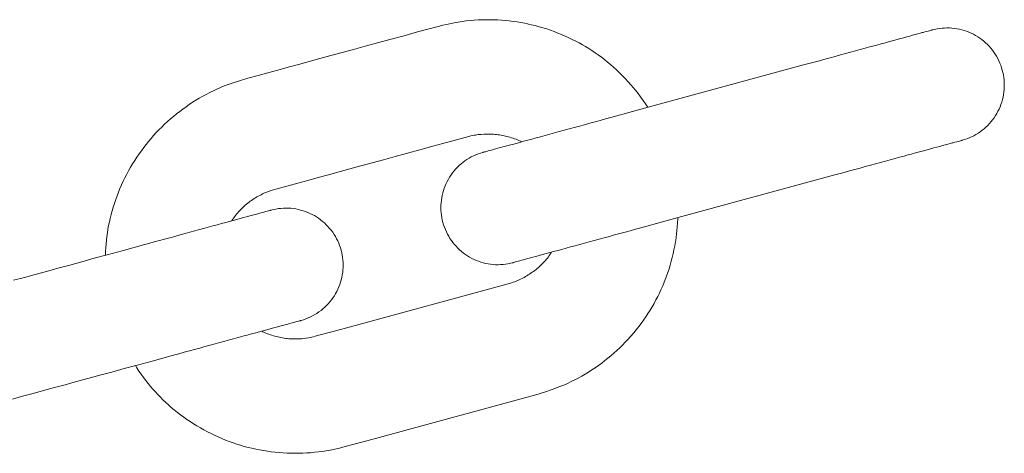
# Paper-space layout 'Sht-3' of a CAD drawing. Units: millimetres. Extents: x -4587 to 6017, y -3716 to 5140.
# Drawn here: x 240 to 292, y 3279 to 3302 of the extents above; entities that cross this region are included whole.
import ezdxf

# ---------------------------------------------------------------- set-up
doc = ezdxf.new("R2010")
doc.units = ezdxf.units.MM
doc.layers.add('EF-Components-Chain (Galvanised)', color=7, linetype='Continuous', lineweight=5)
doc.layers.add('Working-None', color=7, linetype='Continuous', lineweight=5)

# ---------------------------------------------------------------- blocks, each defined once
blk = doc.blocks.new('Group')
at = {"layer": 'EF-Components-Chain (Galvanised)', "color": 7, "linetype": 'Continuous', "lineweight": 5, "transparency": 33554687}
for p, q in [((262.719, 3301.929), (263.14, 3301.997)), ((263.14, 3301.997), (263.351, 3302.024)), ((263.351, 3302.024), (263.56, 3302.047)), ((263.56, 3302.047), (263.767, 3302.065)), ((263.767, 3302.065), (263.972, 3302.078)), ((263.972, 3302.078), (264.178, 3302.087)), ((264.178, 3302.087), (264.386, 3302.091)), ((264.386, 3302.091), (264.592, 3302.091)), ((264.592, 3302.091), (264.799, 3302.087)), ((264.799, 3302.087), (265.004, 3302.079)), ((265.004, 3302.079), (265.21, 3302.066)), ((265.21, 3302.066), (265.412, 3302.05)), ((265.412, 3302.05), (265.614, 3302.029)), ((265.614, 3302.029), (265.817, 3302.004)), ((265.817, 3302.004), (266.02, 3301.975)), ((266.02, 3301.975), (266.224, 3301.942)), ((260.016, 3301.236), (260.795, 3301.448)), ((260.795, 3301.448), (261.939, 3301.759)), ((261.939, 3301.759), (262.119, 3301.804)), ((262.119, 3301.804), (262.312, 3301.848)), ((262.312, 3301.848), (262.719, 3301.929)), ((266.224, 3301.942), (266.427, 3301.904)), ((266.427, 3301.904), (266.769, 3301.83)), ((266.769, 3301.83), (266.972, 3301.78)), ((266.972, 3301.78), (267.175, 3301.726)), ((267.175, 3301.726), (267.376, 3301.667)), ((267.376, 3301.667), (267.576, 3301.605)), ((267.576, 3301.605), (267.774, 3301.538)), ((267.774, 3301.538), (267.971, 3301.468)), ((267.971, 3301.468), (268.166, 3301.393)), ((287.45, 3301.45), (287.349, 3301.423)), ((287.541, 3301.475), (287.45, 3301.45)), ((287.619, 3301.496), (287.541, 3301.475)), ((287.685, 3301.514), (287.619, 3301.496)), ((287.739, 3301.529), (287.685, 3301.514)), ((287.781, 3301.54), (287.739, 3301.529)), ((287.809, 3301.548), (287.781, 3301.54)), ((287.826, 3301.553), (287.809, 3301.548)), ((287.826, 3301.553), (287.831, 3301.554)), ((287.831, 3301.554), (287.826, 3301.553)), ((287.831, 3301.554), (287.829, 3301.553)), ((287.958, 3301.586), (287.831, 3301.554)), ((288.087, 3301.612), (287.958, 3301.586)), ((288.216, 3301.632), (288.087, 3301.612)), ((288.346, 3301.647), (288.216, 3301.632)), ((288.477, 3301.656), (288.346, 3301.647)), ((288.607, 3301.659), (288.477, 3301.656)), ((288.738, 3301.657), (288.607, 3301.659)), ((288.869, 3301.649), (288.738, 3301.657)), ((288.999, 3301.635), (288.869, 3301.649)), ((289.129, 3301.616), (288.999, 3301.635)), ((289.257, 3301.591), (289.129, 3301.616)), ((289.384, 3301.56), (289.257, 3301.591)), ((289.51, 3301.524), (289.384, 3301.56)), ((289.634, 3301.483), (289.51, 3301.524)), ((289.756, 3301.436), (289.634, 3301.483)), ((258.681, 3300.872), (259.337, 3301.051)), ((259.337, 3301.051), (260.016, 3301.236)), ((268.166, 3301.393), (268.359, 3301.315)), ((268.359, 3301.315), (268.549, 3301.234)), ((268.549, 3301.234), (268.737, 3301.148)), ((268.737, 3301.148), (268.922, 3301.06)), ((268.922, 3301.06), (269.104, 3300.967)), ((269.104, 3300.967), (269.279, 3300.875)), ((285.59, 3300.944), (285.376, 3300.886)), ((285.795, 3300.999), (285.59, 3300.944)), ((285.989, 3301.052), (285.795, 3300.999)), ((286.169, 3301.101), (285.989, 3301.052)), ((286.336, 3301.147), (286.169, 3301.101)), ((286.497, 3301.191), (286.336, 3301.147)), ((286.652, 3301.233), (286.497, 3301.191)), ((286.8, 3301.273), (286.652, 3301.233)), ((286.94, 3301.311), (286.8, 3301.273)), ((287.073, 3301.348), (286.94, 3301.311)), ((287.197, 3301.381), (287.073, 3301.348)), ((287.312, 3301.413), (287.197, 3301.381)), ((287.349, 3301.423), (287.312, 3301.413)), ((289.876, 3301.383), (289.756, 3301.436)), ((289.994, 3301.326), (289.876, 3301.383)), ((290.109, 3301.263), (289.994, 3301.326)), ((290.221, 3301.196), (290.109, 3301.263)), ((290.33, 3301.124), (290.221, 3301.196)), ((290.436, 3301.047), (290.33, 3301.124)), ((290.539, 3300.965), (290.436, 3301.047)), ((290.637, 3300.879), (290.539, 3300.965)), ((256.823, 3300.366), (257.425, 3300.53)), ((257.425, 3300.53), (258.044, 3300.699)), ((258.044, 3300.699), (258.681, 3300.872)), ((269.279, 3300.875), (269.451, 3300.779)), ((269.451, 3300.779), (269.621, 3300.68)), ((269.621, 3300.68), (269.788, 3300.577)), ((269.788, 3300.577), (269.956, 3300.47)), ((269.956, 3300.47), (270.122, 3300.359)), ((283.804, 3300.458), (283.545, 3300.387)), ((284.055, 3300.526), (283.804, 3300.458)), ((284.301, 3300.593), (284.055, 3300.526)), ((284.545, 3300.659), (284.301, 3300.593)), ((284.784, 3300.724), (284.545, 3300.659)), ((284.924, 3300.762), (284.784, 3300.724)), ((285.153, 3300.825), (284.924, 3300.762)), ((285.376, 3300.886), (285.153, 3300.825)), ((290.732, 3300.789), (290.637, 3300.879)), ((290.823, 3300.695), (290.732, 3300.789)), ((290.91, 3300.597), (290.823, 3300.695)), ((290.992, 3300.495), (290.91, 3300.597)), ((291.07, 3300.39), (290.992, 3300.495)), ((254.543, 3299.746), (255.098, 3299.897)), ((255.098, 3299.897), (255.661, 3300.05)), ((255.661, 3300.05), (256.235, 3300.206)), ((256.235, 3300.206), (256.823, 3300.366)), ((270.122, 3300.359), (270.288, 3300.242)), ((270.288, 3300.242), (270.451, 3300.122)), ((270.451, 3300.122), (270.615, 3299.997)), ((270.615, 3299.997), (270.775, 3299.868)), ((281.906, 3299.941), (281.623, 3299.864)), ((282.187, 3300.017), (281.906, 3299.941)), ((282.465, 3300.093), (282.187, 3300.017)), ((282.739, 3300.167), (282.465, 3300.093)), ((283.01, 3300.241), (282.739, 3300.167)), ((283.28, 3300.315), (283.01, 3300.241)), ((283.545, 3300.387), (283.28, 3300.315)), ((291.143, 3300.281), (291.07, 3300.39)), ((291.211, 3300.17), (291.143, 3300.281)), ((291.275, 3300.055), (291.211, 3300.17)), ((291.333, 3299.938), (291.275, 3300.055)), ((291.386, 3299.819), (291.333, 3299.938)), ((252.92, 3299.304), (253.456, 3299.45)), ((253.456, 3299.45), (253.996, 3299.597)), ((253.996, 3299.597), (254.543, 3299.746)), ((270.775, 3299.868), (270.936, 3299.733)), ((270.936, 3299.733), (271.094, 3299.596)), ((271.094, 3299.596), (271.251, 3299.452)), ((271.251, 3299.452), (271.405, 3299.306)), ((281.077, 3299.715), (272.721, 3297.44)), ((281.341, 3299.787), (281.077, 3299.715)), ((281.623, 3299.864), (281.341, 3299.787)), ((291.434, 3299.697), (291.386, 3299.819)), ((291.477, 3299.573), (291.434, 3299.697)), ((291.514, 3299.447), (291.477, 3299.573)), ((291.546, 3299.32), (291.514, 3299.447)), ((251.048, 3298.765), (251.429, 3298.891)), ((251.429, 3298.891), (251.877, 3299.02)), ((251.877, 3299.02), (252.419, 3299.167)), ((252.419, 3299.167), (252.92, 3299.304)), ((271.405, 3299.306), (271.558, 3299.154)), ((271.558, 3299.154), (271.708, 3298.999)), ((271.708, 3298.999), (271.856, 3298.839)), ((291.572, 3299.192), (291.546, 3299.32)), ((291.592, 3299.063), (291.572, 3299.192)), ((291.607, 3298.933), (291.592, 3299.063)), ((291.616, 3298.802), (291.607, 3298.933)), ((249.877, 3298.269), (250.065, 3298.361)), ((250.065, 3298.361), (250.253, 3298.448)), ((250.253, 3298.448), (250.444, 3298.532)), ((250.444, 3298.532), (250.638, 3298.612)), ((250.638, 3298.612), (250.841, 3298.691)), ((250.841, 3298.691), (251.048, 3298.765)), ((271.856, 3298.839), (272.001, 3298.676)), ((272.001, 3298.676), (272.242, 3298.387)), ((272.242, 3298.387), (272.38, 3298.214)), ((291.595, 3298.28), (291.609, 3298.41)), ((291.609, 3298.41), (291.617, 3298.541)), ((291.619, 3298.671), (291.616, 3298.802)), ((291.617, 3298.541), (291.619, 3298.671)), ((248.974, 3297.755), (249.148, 3297.864)), ((249.148, 3297.864), (249.327, 3297.971)), ((249.327, 3297.971), (249.508, 3298.074)), ((249.508, 3298.074), (249.692, 3298.174)), ((249.692, 3298.174), (249.877, 3298.269)), ((272.38, 3298.214), (272.513, 3298.038)), ((272.513, 3298.038), (272.643, 3297.859)), ((272.643, 3297.859), (272.768, 3297.677)), ((291.484, 3297.769), (291.52, 3297.895)), ((291.52, 3297.895), (291.551, 3298.022)), ((291.551, 3298.022), (291.576, 3298.15)), ((291.576, 3298.15), (291.595, 3298.28)), ((248.295, 3297.279), (248.462, 3297.404)), ((248.462, 3297.404), (248.631, 3297.525)), ((248.631, 3297.525), (248.801, 3297.642)), ((248.801, 3297.642), (248.974, 3297.755)), ((272.721, 3297.44), (272.087, 3297.267)), ((272.768, 3297.677), (272.89, 3297.494)), ((272.89, 3297.494), (272.894, 3297.487)), ((291.286, 3297.285), (291.343, 3297.402)), ((291.343, 3297.402), (291.396, 3297.522)), ((291.396, 3297.522), (291.443, 3297.645)), ((291.443, 3297.645), (291.484, 3297.769)), ((247.652, 3296.744), (247.809, 3296.883)), ((247.809, 3296.883), (247.968, 3297.018)), ((247.968, 3297.018), (248.13, 3297.151)), ((248.13, 3297.151), (248.295, 3297.279)), ((270.392, 3296.806), (270.116, 3296.731)), ((270.668, 3296.881), (270.392, 3296.806)), ((270.947, 3296.957), (270.668, 3296.881)), ((272.087, 3297.267), (270.947, 3296.957)), ((290.925, 3296.74), (291.007, 3296.843)), ((291.007, 3296.843), (291.084, 3296.949)), ((291.084, 3296.949), (291.156, 3297.058)), ((291.156, 3297.058), (291.224, 3297.17)), ((291.224, 3297.17), (291.286, 3297.285)), ((247.063, 3296.165), (247.204, 3296.312)), ((247.204, 3296.312), (247.35, 3296.459)), ((247.35, 3296.459), (247.499, 3296.603)), ((247.499, 3296.603), (247.652, 3296.744)), ((268.496, 3296.29), (268.236, 3296.219)), ((268.761, 3296.362), (268.496, 3296.29)), ((269.029, 3296.435), (268.761, 3296.362)), ((269.297, 3296.508), (269.029, 3296.435)), ((269.566, 3296.581), (269.297, 3296.508)), ((269.84, 3296.656), (269.566, 3296.581)), ((270.116, 3296.731), (269.84, 3296.656)), ((290.35, 3296.209), (290.455, 3296.287)), ((290.455, 3296.287), (290.557, 3296.369)), ((290.557, 3296.369), (290.655, 3296.456)), ((290.655, 3296.456), (290.749, 3296.547)), ((290.749, 3296.547), (290.839, 3296.642)), ((290.839, 3296.642), (290.925, 3296.74)), ((246.658, 3295.703), (246.79, 3295.86)), ((246.79, 3295.86), (246.926, 3296.014)), ((246.926, 3296.014), (247.063, 3296.165)), ((262.378, 3295.66), (263.489, 3295.963)), ((263.489, 3295.963), (263.588, 3295.988)), ((263.588, 3295.988), (263.677, 3296.009)), ((263.677, 3296.009), (263.758, 3296.026)), ((263.758, 3296.026), (263.835, 3296.04)), ((263.835, 3296.04), (263.908, 3296.051)), ((263.908, 3296.051), (263.98, 3296.061)), ((263.98, 3296.061), (264.126, 3296.075)), ((264.126, 3296.075), (264.287, 3296.086)), ((264.287, 3296.086), (264.37, 3296.09)), ((264.37, 3296.09), (264.453, 3296.092)), ((264.453, 3296.092), (264.535, 3296.092)), ((264.535, 3296.092), (264.618, 3296.09)), ((264.618, 3296.09), (264.7, 3296.087)), ((264.7, 3296.087), (264.782, 3296.082)), ((264.782, 3296.082), (264.863, 3296.075)), ((264.863, 3296.075), (264.944, 3296.067)), ((264.944, 3296.067), (265.025, 3296.057)), ((265.025, 3296.057), (265.106, 3296.045)), ((265.106, 3296.045), (265.188, 3296.032)), ((265.188, 3296.032), (265.269, 3296.017)), ((265.269, 3296.017), (265.406, 3295.987)), ((265.406, 3295.987), (265.487, 3295.967)), ((265.487, 3295.967), (265.568, 3295.945)), ((265.568, 3295.945), (265.649, 3295.922)), ((265.649, 3295.922), (265.729, 3295.897)), ((265.729, 3295.897), (265.808, 3295.87)), ((265.808, 3295.87), (265.887, 3295.842)), ((265.887, 3295.842), (265.965, 3295.813)), ((265.965, 3295.813), (266.042, 3295.781)), ((266.042, 3295.781), (266.118, 3295.749)), ((266.578, 3295.768), (266.366, 3295.71)), ((266.798, 3295.827), (266.578, 3295.768)), ((267.024, 3295.889), (266.798, 3295.827)), ((267.256, 3295.952), (267.024, 3295.889)), ((267.493, 3296.017), (267.256, 3295.952)), ((267.734, 3296.082), (267.493, 3296.017)), ((267.982, 3296.15), (267.734, 3296.082)), ((268.236, 3296.219), (267.982, 3296.15)), ((289.316, 3295.74), (289.357, 3295.751)), ((289.357, 3295.751), (289.386, 3295.759)), ((289.386, 3295.759), (289.402, 3295.763)), ((289.402, 3295.763), (289.408, 3295.765)), ((289.402, 3295.763), (289.408, 3295.765)), ((289.408, 3295.765), (289.405, 3295.764)), ((289.408, 3295.765), (289.533, 3295.802)), ((289.533, 3295.802), (289.657, 3295.844)), ((289.657, 3295.844), (289.779, 3295.892)), ((289.779, 3295.892), (289.898, 3295.946)), ((289.898, 3295.946), (290.015, 3296.004)), ((290.015, 3296.004), (290.13, 3296.067)), ((290.13, 3296.067), (290.241, 3296.136)), ((290.241, 3296.136), (290.35, 3296.209)), ((246.28, 3295.216), (246.403, 3295.381)), ((246.403, 3295.381), (246.529, 3295.543)), ((246.529, 3295.543), (246.658, 3295.703)), ((260.257, 3295.083), (260.913, 3295.262)), ((260.913, 3295.262), (261.593, 3295.447)), ((261.593, 3295.447), (262.378, 3295.66)), ((264.68, 3295.251), (264.586, 3295.225)), ((264.784, 3295.279), (264.68, 3295.251)), ((264.894, 3295.309), (264.784, 3295.279)), ((265.014, 3295.342), (264.894, 3295.309)), ((265.142, 3295.376), (265.014, 3295.342)), ((265.28, 3295.414), (265.142, 3295.376)), ((265.435, 3295.456), (265.28, 3295.414)), ((265.602, 3295.502), (265.435, 3295.456)), ((265.779, 3295.55), (265.602, 3295.502)), ((265.965, 3295.601), (265.779, 3295.55)), ((266.161, 3295.654), (265.965, 3295.601)), ((266.118, 3295.749), (266.193, 3295.714)), ((266.366, 3295.71), (266.161, 3295.654)), ((266.193, 3295.714), (266.262, 3295.681)), ((287.371, 3295.21), (287.565, 3295.263)), ((287.565, 3295.263), (287.745, 3295.312)), ((287.745, 3295.312), (287.912, 3295.358)), ((287.912, 3295.358), (288.073, 3295.401)), ((288.073, 3295.401), (288.228, 3295.444)), ((288.228, 3295.444), (288.376, 3295.484)), ((288.376, 3295.484), (288.516, 3295.522)), ((288.516, 3295.522), (288.649, 3295.558)), ((288.649, 3295.558), (288.773, 3295.592)), ((288.773, 3295.592), (288.888, 3295.623)), ((288.888, 3295.623), (288.925, 3295.633)), ((288.925, 3295.633), (289.027, 3295.661)), ((289.027, 3295.661), (289.117, 3295.686)), ((289.117, 3295.686), (289.195, 3295.707)), ((289.195, 3295.707), (289.262, 3295.725)), ((289.262, 3295.725), (289.316, 3295.74)), ((245.932, 3294.703), (246.045, 3294.876)), ((246.045, 3294.876), (246.161, 3295.048)), ((246.161, 3295.048), (246.28, 3295.216)), ((258.399, 3294.577), (259.001, 3294.741)), ((259.001, 3294.741), (259.62, 3294.909)), ((259.62, 3294.909), (260.257, 3295.083)), ((263.389, 3294.755), (263.281, 3294.682)), ((263.5, 3294.824), (263.389, 3294.755)), ((263.614, 3294.887), (263.5, 3294.824)), ((263.731, 3294.945), (263.614, 3294.887)), ((263.85, 3294.998), (263.731, 3294.945)), ((263.971, 3295.046), (263.85, 3294.998)), ((264.094, 3295.088), (263.971, 3295.046)), ((264.219, 3295.125), (264.094, 3295.088)), ((264.224, 3295.127), (264.219, 3295.125)), ((264.24, 3295.131), (264.224, 3295.127)), ((264.269, 3295.139), (264.24, 3295.131)), ((264.31, 3295.15), (264.269, 3295.139)), ((264.362, 3295.164), (264.31, 3295.15)), ((264.426, 3295.182), (264.362, 3295.164)), ((264.501, 3295.202), (264.426, 3295.182)), ((264.586, 3295.225), (264.501, 3295.202)), ((285.38, 3294.668), (285.631, 3294.737)), ((285.631, 3294.737), (285.877, 3294.804)), ((285.877, 3294.804), (286.121, 3294.87)), ((286.121, 3294.87), (286.36, 3294.935)), ((286.36, 3294.935), (286.5, 3294.973)), ((286.5, 3294.973), (286.73, 3295.036)), ((286.73, 3295.036), (286.952, 3295.096)), ((286.952, 3295.096), (287.166, 3295.155)), ((287.166, 3295.155), (287.371, 3295.21)), ((245.613, 3294.166), (245.716, 3294.348)), ((245.716, 3294.348), (245.822, 3294.526)), ((245.822, 3294.526), (245.932, 3294.703)), ((256.675, 3294.108), (257.238, 3294.261)), ((257.238, 3294.261), (257.812, 3294.417)), ((257.812, 3294.417), (258.399, 3294.577)), ((262.794, 3294.25), (262.708, 3294.152)), ((262.883, 3294.345), (262.794, 3294.25)), ((262.977, 3294.436), (262.883, 3294.345)), ((263.075, 3294.522), (262.977, 3294.436)), ((263.176, 3294.605), (263.075, 3294.522)), ((263.281, 3294.682), (263.176, 3294.605)), ((283.482, 3294.151), (283.763, 3294.228)), ((283.763, 3294.228), (284.041, 3294.304)), ((284.041, 3294.304), (284.315, 3294.378)), ((284.315, 3294.378), (284.586, 3294.452)), ((284.586, 3294.452), (284.856, 3294.525)), ((284.856, 3294.525), (285.121, 3294.598)), ((285.121, 3294.598), (285.38, 3294.668)), ((245.328, 3293.609), (245.419, 3293.797)), ((245.419, 3293.797), (245.515, 3293.983)), ((245.515, 3293.983), (245.613, 3294.166)), ((255.032, 3293.66), (255.572, 3293.807)), ((255.572, 3293.807), (256.12, 3293.957)), ((256.12, 3293.957), (256.675, 3294.108)), ((262.412, 3293.723), (262.349, 3293.608)), ((262.479, 3293.835), (262.412, 3293.723)), ((262.551, 3293.944), (262.479, 3293.835)), ((262.627, 3294.049), (262.551, 3293.944)), ((262.708, 3294.152), (262.627, 3294.049)), ((274.298, 3291.651), (282.653, 3293.926)), ((282.653, 3293.926), (282.917, 3293.998)), ((282.917, 3293.998), (283.199, 3294.075)), ((283.199, 3294.075), (283.482, 3294.151)), ((245.078, 3293.037), (245.158, 3293.229)), ((245.158, 3293.229), (245.241, 3293.42)), ((245.241, 3293.42), (245.328, 3293.609)), ((253.154, 3293.147), (253.412, 3293.22)), ((253.412, 3293.22), (253.931, 3293.361)), ((253.931, 3293.361), (254.495, 3293.514)), ((254.495, 3293.514), (255.032, 3293.66)), ((262.194, 3293.248), (262.152, 3293.124)), ((262.24, 3293.37), (262.194, 3293.248)), ((262.292, 3293.49), (262.24, 3293.37)), ((262.349, 3293.608), (262.292, 3293.49)), ((244.865, 3292.453), (244.932, 3292.648)), ((244.932, 3292.648), (245.003, 3292.843)), ((245.003, 3292.843), (245.078, 3293.037)), ((252.072, 3292.61), (252.14, 3292.657)), ((252.14, 3292.657), (252.209, 3292.702)), ((252.209, 3292.702), (252.279, 3292.746)), ((252.279, 3292.746), (252.351, 3292.789)), ((252.351, 3292.789), (252.423, 3292.83)), ((252.423, 3292.83), (252.497, 3292.87)), ((252.497, 3292.87), (252.571, 3292.908)), ((252.571, 3292.908), (252.646, 3292.945)), ((252.646, 3292.945), (252.721, 3292.98)), ((252.721, 3292.98), (252.873, 3293.045)), ((252.873, 3293.045), (252.944, 3293.073)), ((252.944, 3293.073), (253.013, 3293.099)), ((253.013, 3293.099), (253.08, 3293.123)), ((253.08, 3293.123), (253.154, 3293.147)), ((262.061, 3292.743), (262.042, 3292.613)), ((262.086, 3292.871), (262.061, 3292.743)), ((262.117, 3292.998), (262.086, 3292.871)), ((262.152, 3293.124), (262.117, 3292.998)), ((244.745, 3292.06), (244.803, 3292.257)), ((244.803, 3292.257), (244.865, 3292.453)), ((251.501, 3292.125), (251.56, 3292.184)), ((251.56, 3292.184), (251.619, 3292.241)), ((251.619, 3292.241), (251.681, 3292.298)), ((251.681, 3292.298), (251.743, 3292.353)), ((251.743, 3292.353), (251.807, 3292.407)), ((251.807, 3292.407), (251.872, 3292.46)), ((251.872, 3292.46), (251.938, 3292.512)), ((251.938, 3292.512), (252.005, 3292.562)), ((252.005, 3292.562), (252.072, 3292.61)), ((253.096, 3292.097), (253.223, 3292.129)), ((253.223, 3292.129), (253.351, 3292.155)), ((253.351, 3292.155), (253.48, 3292.175)), ((253.48, 3292.175), (253.61, 3292.19)), ((253.61, 3292.19), (253.741, 3292.199)), ((253.741, 3292.199), (253.872, 3292.202)), ((253.872, 3292.202), (254.003, 3292.2)), ((254.003, 3292.2), (254.133, 3292.192)), ((254.133, 3292.192), (254.263, 3292.178)), ((254.263, 3292.178), (254.393, 3292.159)), ((254.393, 3292.159), (254.521, 3292.134)), ((254.521, 3292.134), (254.649, 3292.103)), ((262.021, 3292.353), (262.019, 3292.222)), ((262.019, 3292.222), (262.022, 3292.091)), ((262.029, 3292.483), (262.021, 3292.353)), ((262.042, 3292.613), (262.029, 3292.483)), ((244.599, 3291.476), (244.642, 3291.665)), ((244.642, 3291.665), (244.691, 3291.863)), ((244.691, 3291.863), (244.745, 3292.06)), ((251.038, 3291.551), (251.084, 3291.619)), ((251.084, 3291.619), (251.132, 3291.686)), ((251.132, 3291.686), (251.181, 3291.753)), ((251.181, 3291.753), (251.231, 3291.817)), ((251.231, 3291.817), (251.283, 3291.881)), ((251.283, 3291.881), (251.336, 3291.944)), ((251.295, 3291.607), (251.474, 3291.655)), ((251.336, 3291.944), (251.39, 3292.006)), ((251.39, 3292.006), (251.445, 3292.066)), ((251.445, 3292.066), (251.501, 3292.125)), ((251.474, 3291.655), (251.646, 3291.702)), ((251.646, 3291.702), (251.812, 3291.748)), ((251.812, 3291.748), (251.972, 3291.791)), ((251.972, 3291.791), (252.123, 3291.832)), ((252.123, 3291.832), (252.266, 3291.871)), ((252.266, 3291.871), (252.399, 3291.907)), ((252.399, 3291.907), (252.506, 3291.936)), ((252.506, 3291.936), (252.62, 3291.967)), ((252.62, 3291.967), (252.723, 3291.995)), ((252.723, 3291.995), (252.813, 3292.02)), ((252.813, 3292.02), (252.891, 3292.041)), ((252.891, 3292.041), (252.955, 3292.059)), ((252.955, 3292.059), (253.007, 3292.073)), ((253.007, 3292.073), (253.047, 3292.084)), ((253.047, 3292.084), (253.074, 3292.091)), ((253.074, 3292.091), (253.09, 3292.095)), ((253.09, 3292.095), (253.096, 3292.097)), ((253.096, 3292.097), (253.091, 3292.095)), ((254.649, 3292.103), (254.774, 3292.067)), ((254.774, 3292.067), (254.899, 3292.025)), ((254.899, 3292.025), (255.021, 3291.978)), ((255.021, 3291.978), (255.141, 3291.926)), ((255.141, 3291.926), (255.258, 3291.869)), ((255.258, 3291.869), (255.373, 3291.806)), ((255.373, 3291.806), (255.486, 3291.739)), ((255.486, 3291.739), (255.595, 3291.667)), ((255.595, 3291.667), (255.701, 3291.59)), ((262.022, 3292.091), (262.031, 3291.96)), ((262.031, 3291.96), (262.046, 3291.83)), ((262.046, 3291.83), (262.067, 3291.701)), ((262.067, 3291.701), (262.093, 3291.573)), ((273.663, 3291.478), (274.298, 3291.651)), ((274.456, 3291.435), (274.468, 3291.652)), ((274.468, 3291.652), (274.47, 3291.698)), ((244.496, 3290.91), (244.526, 3291.098)), ((244.526, 3291.098), (244.56, 3291.285)), ((244.56, 3291.285), (244.599, 3291.476)), ((249.34, 3291.074), (249.55, 3291.132)), ((249.55, 3291.132), (249.796, 3291.198)), ((249.796, 3291.198), (250.036, 3291.264)), ((250.036, 3291.264), (250.269, 3291.327)), ((250.269, 3291.327), (250.495, 3291.389)), ((250.495, 3291.389), (250.711, 3291.448)), ((250.711, 3291.448), (250.919, 3291.504)), ((250.919, 3291.504), (251.111, 3291.557)), ((251.026, 3291.534), (251.038, 3291.551)), ((251.111, 3291.557), (251.295, 3291.607)), ((255.701, 3291.59), (255.803, 3291.508)), ((255.803, 3291.508), (255.902, 3291.422)), ((255.902, 3291.422), (255.997, 3291.332)), ((255.997, 3291.332), (256.087, 3291.238)), ((256.087, 3291.238), (256.174, 3291.14)), ((256.174, 3291.14), (256.257, 3291.038)), ((262.093, 3291.573), (262.124, 3291.446)), ((262.124, 3291.446), (262.162, 3291.32)), ((262.162, 3291.32), (262.204, 3291.197)), ((262.204, 3291.197), (262.252, 3291.075)), ((272.244, 3291.092), (272.523, 3291.168)), ((272.523, 3291.168), (273.663, 3291.478)), ((274.418, 3291.002), (274.439, 3291.219)), ((274.439, 3291.219), (274.456, 3291.435)), ((244.446, 3290.526), (244.469, 3290.718)), ((244.469, 3290.718), (244.496, 3290.91)), ((247.499, 3290.573), (247.771, 3290.647)), ((247.771, 3290.647), (248.043, 3290.721)), ((248.043, 3290.721), (248.312, 3290.794)), ((248.312, 3290.794), (248.576, 3290.866)), ((248.576, 3290.866), (248.833, 3290.936)), ((248.833, 3290.936), (249.087, 3291.006)), ((249.087, 3291.006), (249.34, 3291.074)), ((256.257, 3291.038), (256.334, 3290.933)), ((256.334, 3290.933), (256.407, 3290.824)), ((256.407, 3290.824), (256.476, 3290.713)), ((256.476, 3290.713), (256.539, 3290.598)), ((256.539, 3290.598), (256.598, 3290.481)), ((262.252, 3291.075), (262.305, 3290.955)), ((262.305, 3290.955), (262.363, 3290.838)), ((262.363, 3290.838), (262.427, 3290.723)), ((262.427, 3290.723), (262.495, 3290.612)), ((262.495, 3290.612), (262.568, 3290.503)), ((270.338, 3290.573), (270.605, 3290.646)), ((270.605, 3290.646), (270.874, 3290.719)), ((270.874, 3290.719), (271.142, 3290.792)), ((271.142, 3290.792), (271.416, 3290.866)), ((271.416, 3290.866), (271.692, 3290.941)), ((271.692, 3290.941), (271.968, 3291.017)), ((271.968, 3291.017), (272.244, 3291.092)), ((274.34, 3290.433), (274.373, 3290.645)), ((274.373, 3290.645), (274.401, 3290.857)), ((274.401, 3290.857), (274.418, 3291.002)), ((244.399, 3289.931), (244.411, 3290.132)), ((244.411, 3290.132), (244.426, 3290.329)), ((244.426, 3290.329), (244.446, 3290.526)), ((245.269, 3289.966), (246.397, 3290.273)), ((246.397, 3290.273), (246.675, 3290.349)), ((246.675, 3290.349), (246.952, 3290.424)), ((246.952, 3290.424), (247.227, 3290.499)), ((247.227, 3290.499), (247.499, 3290.573)), ((256.598, 3290.481), (256.651, 3290.361)), ((256.651, 3290.361), (256.699, 3290.24)), ((256.699, 3290.24), (256.741, 3290.116)), ((256.741, 3290.116), (256.778, 3289.99)), ((262.568, 3290.503), (262.645, 3290.398)), ((262.645, 3290.398), (262.728, 3290.296)), ((262.728, 3290.296), (262.814, 3290.198)), ((262.814, 3290.198), (262.905, 3290.104)), ((262.905, 3290.104), (262.999, 3290.013)), ((268.374, 3290.038), (268.6, 3290.1)), ((268.6, 3290.1), (268.832, 3290.163)), ((268.832, 3290.163), (269.069, 3290.227)), ((269.069, 3290.227), (269.31, 3290.293)), ((269.31, 3290.293), (269.558, 3290.361)), ((269.558, 3290.361), (269.812, 3290.43)), ((269.812, 3290.43), (270.073, 3290.501)), ((270.073, 3290.501), (270.338, 3290.573)), ((274.263, 3290.017), (274.304, 3290.225)), ((274.304, 3290.225), (274.34, 3290.433)), ((243.152, 3289.39), (243.808, 3289.568)), ((243.808, 3289.568), (244.488, 3289.753)), ((244.391, 3289.73), (244.399, 3289.931)), ((244.391, 3289.727), (244.391, 3289.73)), ((244.488, 3289.753), (245.269, 3289.966)), ((256.778, 3289.99), (256.81, 3289.863)), ((256.81, 3289.863), (256.836, 3289.735)), ((256.836, 3289.735), (256.857, 3289.606)), ((256.857, 3289.606), (256.871, 3289.476)), ((262.999, 3290.013), (263.098, 3289.927)), ((263.098, 3289.927), (263.2, 3289.846)), ((263.2, 3289.846), (263.305, 3289.769)), ((263.305, 3289.769), (263.414, 3289.696)), ((263.414, 3289.696), (263.526, 3289.629)), ((263.526, 3289.629), (263.641, 3289.566)), ((263.641, 3289.566), (263.758, 3289.509)), ((266.471, 3289.52), (266.59, 3289.553)), ((266.59, 3289.553), (266.718, 3289.587)), ((266.718, 3289.587), (266.856, 3289.625)), ((266.856, 3289.625), (267.012, 3289.667)), ((267.012, 3289.667), (267.178, 3289.713)), ((267.178, 3289.713), (267.355, 3289.761)), ((267.355, 3289.761), (267.542, 3289.812)), ((267.542, 3289.812), (267.738, 3289.865)), ((267.559, 3289.518), (267.612, 3289.583)), ((267.612, 3289.583), (267.664, 3289.649)), ((267.664, 3289.649), (267.715, 3289.716)), ((267.715, 3289.716), (267.764, 3289.784)), ((267.738, 3289.865), (267.942, 3289.921)), ((267.764, 3289.784), (267.812, 3289.853)), ((267.812, 3289.853), (267.838, 3289.892)), ((267.942, 3289.921), (268.154, 3289.978)), ((268.154, 3289.978), (268.374, 3290.038)), ((274.118, 3289.41), (274.17, 3289.609)), ((274.17, 3289.609), (274.219, 3289.813)), ((274.219, 3289.813), (274.263, 3290.017)), ((241.294, 3288.884), (241.896, 3289.048)), ((241.896, 3289.048), (242.515, 3289.216)), ((242.515, 3289.216), (243.152, 3289.39)), ((256.871, 3289.476), (256.88, 3289.345)), ((256.881, 3289.083), (256.873, 3288.953)), ((256.88, 3289.345), (256.884, 3289.214)), ((256.884, 3289.214), (256.881, 3289.083)), ((263.758, 3289.509), (263.878, 3289.456)), ((263.878, 3289.456), (263.999, 3289.409)), ((263.999, 3289.409), (264.123, 3289.368)), ((264.123, 3289.368), (264.248, 3289.331)), ((264.248, 3289.331), (264.375, 3289.301)), ((264.375, 3289.301), (264.503, 3289.276)), ((264.503, 3289.276), (264.632, 3289.256)), ((264.632, 3289.256), (264.762, 3289.242)), ((264.762, 3289.242), (264.892, 3289.234)), ((264.892, 3289.234), (265.022, 3289.232)), ((265.022, 3289.232), (265.153, 3289.235)), ((265.153, 3289.235), (265.283, 3289.244)), ((265.283, 3289.244), (265.412, 3289.258)), ((265.412, 3289.258), (265.541, 3289.279)), ((265.541, 3289.279), (265.669, 3289.305)), ((265.669, 3289.305), (265.795, 3289.336)), ((265.795, 3289.336), (265.8, 3289.337)), ((265.8, 3289.337), (265.816, 3289.342)), ((265.816, 3289.342), (265.845, 3289.35)), ((265.845, 3289.35), (265.886, 3289.361)), ((265.886, 3289.361), (265.939, 3289.375)), ((265.939, 3289.375), (266.002, 3289.392)), ((266.002, 3289.392), (266.077, 3289.413)), ((266.077, 3289.413), (266.162, 3289.436)), ((266.162, 3289.436), (266.257, 3289.462)), ((266.257, 3289.462), (266.36, 3289.49)), ((266.36, 3289.49), (266.471, 3289.52)), ((267.017, 3288.985), (267.08, 3289.038)), ((267.08, 3289.038), (267.142, 3289.091)), ((267.142, 3289.091), (267.203, 3289.146)), ((267.203, 3289.146), (267.263, 3289.202)), ((267.263, 3289.202), (267.322, 3289.26)), ((267.322, 3289.26), (267.381, 3289.32)), ((267.381, 3289.32), (267.438, 3289.381)), ((267.438, 3289.381), (267.494, 3289.443)), ((267.494, 3289.443), (267.559, 3289.518)), ((274.003, 3289.018), (274.062, 3289.212)), ((274.062, 3289.212), (274.118, 3289.41)), ((239.569, 3288.414), (240.133, 3288.568)), ((240.133, 3288.568), (240.707, 3288.724)), ((240.707, 3288.724), (241.294, 3288.884)), ((256.815, 3288.565), (256.785, 3288.437)), ((256.84, 3288.693), (256.815, 3288.565)), ((256.86, 3288.823), (256.84, 3288.693)), ((256.873, 3288.953), (256.86, 3288.823)), ((266.172, 3288.459), (266.319, 3288.531)), ((266.319, 3288.531), (266.392, 3288.569)), ((266.392, 3288.569), (266.465, 3288.609)), ((266.465, 3288.609), (266.537, 3288.651)), ((266.537, 3288.651), (266.609, 3288.695)), ((266.609, 3288.695), (266.68, 3288.74)), ((266.68, 3288.74), (266.749, 3288.786)), ((266.749, 3288.786), (266.818, 3288.834)), ((266.818, 3288.834), (266.886, 3288.883)), ((266.886, 3288.883), (266.952, 3288.933)), ((266.952, 3288.933), (267.017, 3288.985)), ((273.805, 3288.45), (273.875, 3288.637)), ((273.875, 3288.637), (273.941, 3288.826)), ((273.941, 3288.826), (274.003, 3289.018)), ((256.66, 3288.065), (256.608, 3287.945)), ((256.707, 3288.188), (256.66, 3288.065)), ((256.749, 3288.312), (256.707, 3288.188)), ((256.785, 3288.437), (256.749, 3288.312)), ((257.192, 3285.957), (265.548, 3288.232)), ((265.548, 3288.232), (265.734, 3288.286)), ((265.734, 3288.286), (265.818, 3288.313)), ((265.818, 3288.313), (265.895, 3288.34)), ((265.895, 3288.34), (265.966, 3288.368)), ((265.966, 3288.368), (266.036, 3288.396)), ((266.036, 3288.396), (266.103, 3288.426)), ((266.103, 3288.426), (266.172, 3288.459)), ((273.579, 3287.91), (273.657, 3288.087)), ((273.657, 3288.087), (273.733, 3288.268)), ((273.733, 3288.268), (273.805, 3288.45)), ((256.348, 3287.491), (256.271, 3287.386)), ((256.42, 3287.601), (256.348, 3287.491)), ((256.488, 3287.713), (256.42, 3287.601)), ((256.55, 3287.828), (256.488, 3287.713)), ((256.608, 3287.945), (256.55, 3287.828)), ((273.317, 3287.38), (273.409, 3287.556)), ((273.409, 3287.556), (273.497, 3287.735)), ((273.497, 3287.735), (273.579, 3287.91)), ((255.919, 3286.999), (255.821, 3286.912)), ((256.014, 3287.089), (255.919, 3286.999)), ((256.104, 3287.184), (256.014, 3287.089)), ((256.19, 3287.283), (256.104, 3287.184)), ((256.271, 3287.386), (256.19, 3287.283)), ((273.01, 3286.844), (273.117, 3287.022)), ((273.117, 3287.022), (273.219, 3287.2)), ((273.219, 3287.2), (273.317, 3287.38)), ((255.163, 3286.488), (255.043, 3286.435)), ((255.28, 3286.547), (255.163, 3286.488)), ((255.394, 3286.61), (255.28, 3286.547)), ((255.506, 3286.679), (255.394, 3286.61)), ((255.614, 3286.752), (255.506, 3286.679)), ((255.72, 3286.83), (255.614, 3286.752)), ((255.821, 3286.912), (255.72, 3286.83)), ((272.664, 3286.323), (272.783, 3286.494)), ((272.783, 3286.494), (272.899, 3286.669)), ((272.899, 3286.669), (273.01, 3286.844)), ((253.389, 3285.958), (253.222, 3285.913)), ((253.548, 3286.002), (253.389, 3285.958)), ((253.699, 3286.043), (253.548, 3286.002)), ((253.842, 3286.082), (253.699, 3286.043)), ((253.976, 3286.118), (253.842, 3286.082)), ((254.082, 3286.147), (253.976, 3286.118)), ((254.196, 3286.178), (254.082, 3286.147)), ((254.299, 3286.206), (254.196, 3286.178)), ((254.389, 3286.231), (254.299, 3286.206)), ((254.467, 3286.252), (254.389, 3286.231)), ((254.532, 3286.269), (254.467, 3286.252)), ((254.584, 3286.284), (254.532, 3286.269)), ((254.623, 3286.294), (254.584, 3286.284)), ((254.65, 3286.302), (254.623, 3286.294)), ((254.666, 3286.306), (254.65, 3286.302)), ((254.672, 3286.308), (254.666, 3286.306)), ((254.672, 3286.308), (254.667, 3286.306)), ((254.669, 3286.307), (254.672, 3286.308)), ((254.797, 3286.345), (254.672, 3286.308)), ((254.921, 3286.387), (254.797, 3286.345)), ((255.043, 3286.435), (254.921, 3286.387)), ((256.556, 3285.784), (257.192, 3285.957)), ((272.285, 3285.82), (272.415, 3285.985)), ((272.415, 3285.985), (272.541, 3286.153)), ((272.541, 3286.153), (272.664, 3286.323)), ((251.372, 3285.409), (251.126, 3285.342)), ((251.612, 3285.475), (251.372, 3285.409)), ((251.845, 3285.538), (251.612, 3285.475)), ((252.071, 3285.599), (251.845, 3285.538)), ((252.287, 3285.658), (252.071, 3285.599)), ((252.495, 3285.715), (252.287, 3285.658)), ((252.687, 3285.767), (252.495, 3285.715)), ((252.602, 3285.744), (252.672, 3285.711)), ((252.672, 3285.711), (252.748, 3285.676)), ((252.871, 3285.817), (252.687, 3285.767)), ((252.748, 3285.676), (252.825, 3285.643)), ((252.825, 3285.643), (252.902, 3285.611)), ((253.05, 3285.866), (252.871, 3285.817)), ((252.902, 3285.611), (252.98, 3285.582)), ((252.98, 3285.582), (253.059, 3285.554)), ((253.222, 3285.913), (253.05, 3285.866)), ((253.059, 3285.554), (253.138, 3285.527)), ((253.138, 3285.527), (253.216, 3285.502)), ((253.216, 3285.502), (253.296, 3285.479)), ((253.296, 3285.479), (253.375, 3285.458)), ((253.375, 3285.458), (253.455, 3285.439)), ((253.455, 3285.439), (253.536, 3285.421)), ((253.536, 3285.421), (253.617, 3285.405)), ((253.617, 3285.405), (253.698, 3285.39)), ((255.082, 3285.397), (255.154, 3285.41)), ((255.154, 3285.41), (255.23, 3285.427)), ((255.23, 3285.427), (255.317, 3285.448)), ((255.317, 3285.448), (255.418, 3285.474)), ((255.418, 3285.474), (256.556, 3285.784)), ((271.848, 3285.314), (271.988, 3285.469)), ((271.988, 3285.469), (272.151, 3285.658)), ((272.151, 3285.658), (272.285, 3285.82)), ((249.619, 3284.932), (249.347, 3284.858)), ((249.888, 3285.005), (249.619, 3284.932)), ((250.152, 3285.077), (249.888, 3285.005)), ((250.409, 3285.147), (250.152, 3285.077)), ((250.664, 3285.216), (250.409, 3285.147)), ((250.916, 3285.285), (250.664, 3285.216)), ((251.126, 3285.342), (250.916, 3285.285)), ((253.698, 3285.39), (253.78, 3285.377)), ((253.78, 3285.377), (253.863, 3285.366)), ((253.863, 3285.366), (253.946, 3285.356)), ((253.946, 3285.356), (254.029, 3285.348)), ((254.029, 3285.348), (254.112, 3285.342)), ((254.112, 3285.342), (254.195, 3285.337)), ((254.195, 3285.337), (254.278, 3285.335)), ((254.278, 3285.335), (254.361, 3285.334)), ((254.361, 3285.334), (254.443, 3285.334)), ((254.443, 3285.334), (254.525, 3285.337)), ((254.525, 3285.337), (254.606, 3285.341)), ((254.606, 3285.341), (254.689, 3285.347)), ((254.689, 3285.347), (254.771, 3285.354)), ((254.771, 3285.354), (254.934, 3285.374)), ((254.934, 3285.374), (255.082, 3285.397)), ((271.411, 3284.868), (271.56, 3285.013)), ((271.56, 3285.013), (271.705, 3285.162)), ((271.705, 3285.162), (271.848, 3285.314)), ((247.973, 3284.484), (246.845, 3284.177)), ((248.251, 3284.56), (247.973, 3284.484)), ((248.528, 3284.635), (248.251, 3284.56)), ((248.803, 3284.71), (248.528, 3284.635)), ((249.075, 3284.784), (248.803, 3284.71)), ((249.347, 3284.858), (249.075, 3284.784)), ((270.797, 3284.325), (270.954, 3284.456)), ((270.954, 3284.456), (271.109, 3284.59)), ((271.109, 3284.59), (271.262, 3284.727)), ((271.262, 3284.727), (271.411, 3284.868)), ((246.064, 3283.964), (245.384, 3283.779)), ((245.968, 3283.938), (246.04, 3283.824)), ((246.845, 3284.177), (246.064, 3283.964)), ((270.127, 3283.827), (270.299, 3283.947)), ((270.299, 3283.947), (270.468, 3284.07)), ((270.468, 3284.07), (270.634, 3284.196)), ((270.634, 3284.196), (270.797, 3284.325)), ((244.091, 3283.427), (243.472, 3283.258)), ((244.728, 3283.6), (244.091, 3283.427)), ((245.384, 3283.779), (244.728, 3283.6)), ((246.04, 3283.824), (246.154, 3283.651)), ((246.154, 3283.651), (246.271, 3283.482)), ((246.271, 3283.482), (246.39, 3283.316)), ((269.235, 3283.285), (269.417, 3283.386)), ((269.417, 3283.386), (269.597, 3283.49)), ((269.597, 3283.49), (269.776, 3283.599)), ((269.776, 3283.599), (269.953, 3283.711)), ((269.953, 3283.711), (270.127, 3283.827)), ((242.283, 3282.935), (241.709, 3282.778)), ((242.87, 3283.094), (242.283, 3282.935)), ((243.472, 3283.258), (242.87, 3283.094)), ((246.39, 3283.316), (246.512, 3283.155)), ((246.512, 3283.155), (246.636, 3282.997)), ((246.636, 3282.997), (246.76, 3282.847)), ((246.76, 3282.847), (246.887, 3282.699)), ((267.858, 3282.677), (268.267, 3282.832)), ((268.267, 3282.832), (268.469, 3282.917)), ((268.469, 3282.917), (268.67, 3283.005)), ((268.67, 3283.005), (268.863, 3283.095)), ((268.863, 3283.095), (269.051, 3283.189)), ((269.051, 3283.189), (269.235, 3283.285)), ((240.043, 3282.325), (239.503, 3282.178)), ((240.591, 3282.474), (240.043, 3282.325)), ((241.146, 3282.625), (240.591, 3282.474)), ((241.709, 3282.778), (241.146, 3282.625)), ((246.887, 3282.699), (247.016, 3282.555)), ((247.016, 3282.555), (247.149, 3282.413)), ((247.149, 3282.413), (247.282, 3282.276)), ((258.769, 3280.168), (267.124, 3282.443)), ((267.124, 3282.443), (267.289, 3282.49)), ((267.289, 3282.49), (267.465, 3282.544)), ((267.465, 3282.544), (267.858, 3282.677)), ((247.282, 3282.276), (247.418, 3282.142)), ((247.418, 3282.142), (247.558, 3282.009)), ((247.558, 3282.009), (247.701, 3281.879)), ((247.701, 3281.879), (247.855, 3281.744)), ((247.855, 3281.744), (248.013, 3281.612)), ((248.013, 3281.612), (248.174, 3281.483)), ((248.174, 3281.483), (248.338, 3281.356)), ((248.338, 3281.356), (248.505, 3281.233)), ((248.505, 3281.233), (248.676, 3281.112)), ((248.676, 3281.112), (248.849, 3280.995)), ((248.849, 3280.995), (249.025, 3280.882)), ((249.025, 3280.882), (249.204, 3280.771)), ((249.204, 3280.771), (249.385, 3280.665)), ((249.385, 3280.665), (249.568, 3280.562)), ((249.568, 3280.562), (249.753, 3280.463)), ((249.753, 3280.463), (249.941, 3280.368)), ((249.941, 3280.368), (250.13, 3280.277)), ((250.13, 3280.277), (250.32, 3280.19)), ((250.32, 3280.19), (250.513, 3280.107)), ((250.513, 3280.107), (250.706, 3280.028)), ((250.706, 3280.028), (250.902, 3279.954)), ((250.902, 3279.954), (251.097, 3279.883)), ((251.097, 3279.883), (251.294, 3279.817)), ((251.294, 3279.817), (251.492, 3279.756)), ((251.492, 3279.756), (251.69, 3279.698)), ((256.995, 3279.685), (258.136, 3279.996)), ((258.136, 3279.996), (258.769, 3280.168)), ((251.69, 3279.698), (251.889, 3279.645)), ((251.889, 3279.645), (252.089, 3279.597)), ((252.089, 3279.597), (252.29, 3279.552)), ((252.29, 3279.552), (252.493, 3279.511)), ((252.493, 3279.511), (252.697, 3279.474)), ((252.697, 3279.474), (252.901, 3279.442)), ((252.901, 3279.442), (253.108, 3279.414)), ((253.108, 3279.414), (253.315, 3279.389)), ((253.315, 3279.389), (253.523, 3279.37)), ((253.523, 3279.37), (253.731, 3279.354)), ((253.731, 3279.354), (253.939, 3279.343)), ((253.939, 3279.343), (254.147, 3279.336)), ((254.147, 3279.336), (254.353, 3279.334)), ((254.353, 3279.334), (254.559, 3279.335)), ((254.559, 3279.335), (254.763, 3279.341)), ((254.763, 3279.341), (254.967, 3279.352)), ((254.967, 3279.352), (255.173, 3279.366)), ((255.173, 3279.366), (255.378, 3279.385)), ((255.378, 3279.385), (255.583, 3279.408)), ((255.583, 3279.408), (255.788, 3279.435)), ((255.788, 3279.435), (255.996, 3279.468)), ((255.996, 3279.468), (256.208, 3279.506)), ((256.208, 3279.506), (256.622, 3279.592)), ((256.622, 3279.592), (256.816, 3279.639)), ((256.816, 3279.639), (256.995, 3279.685))]:
    blk.add_line(p, q, dxfattribs=at)

psp = doc.layouts.new('Sht-3')

# ---------------------------------------------------------------- block references
at = {"layer": 'Working-None'}
psp.add_blockref('Group', (0, 0), dxfattribs=at)

doc.saveas('drawing.dxf')
